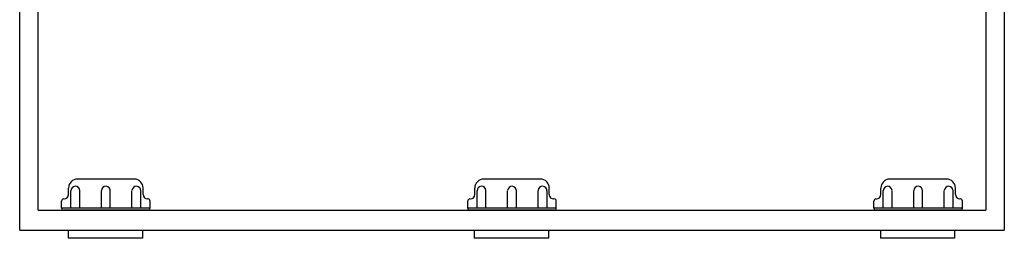
# Model space of a CAD drawing. Units: millimetres. Extents: x 965 to 1218, y 19 to 296.
# Drawn here: x 1031 to 1044, y 59 to 62 of the extents above; entities that cross this region are included whole.
import ezdxf

# ---------------------------------------------------------------- set-up
doc = ezdxf.new("R2010")
doc.units = ezdxf.units.MM
doc.header["$LTSCALE"] = 0.75
doc.layers.add('E-DG-TEXTO', color=7, linetype='Continuous')

# ---------------------------------------------------------------- blocks, each defined once
blk = doc.blocks.new('L5_BUCHAI')
at = {"linetype": 'Continuous'}
for p, q in [((0.723, 0.792), (-0.723, 0.792)), ((-0.949, 0.398), (-0.949, 0.565)), ((0.949, 0.398), (0.949, 0.565)), ((-1.075, 0.285), (-1.063, 0.285)), ((-0.892, 0.053), (-0.892, 0.492)), ((-0.665, 0.053), (-0.665, 0.492)), ((-0.113, 0.053), (-0.113, 0.492)), ((0.113, 0.053), (0.113, 0.492)), ((0.665, 0.053), (0.665, 0.492)), ((0.892, 0.053), (0.892, 0.492)), ((1.075, 0.285), (1.063, 0.285)), ((-1.129, 0.053), (-1.129, 0.232)), ((1.129, 0.053), (-1.129, 0.053)), ((1.075, 0), (-1.075, 0)), ((1.129, 0.053), (1.129, 0.232)), ((-0.962, -0.509), (-0.962, -0.72)), ((0.929, -0.72), (-0.962, -0.72)), ((0.929, -0.509), (0.929, -0.72))]:
    blk.add_line(p, q, dxfattribs=at)
for centre, radius, start, end in [((-0.723, 0.565), 0.227, 90, 180), ((0.723, 0.565), 0.227, 0, 90), ((-0.778, 0.497), 0.113, 2.2843, 182.2843), ((0, 0.497), 0.113, 357.7157, 177.7157), ((0.778, 0.497), 0.113, 357.7157, 177.7157), ((-1.075, 0.232), 0.0533, 90, 180), ((-1.063, 0.398), 0.113, 270, 0), ((1.063, 0.398), 0.113, 180, 270), ((1.075, 0.232), 0.0533, 0, 90), ((-1.075, 0.053), 0.0533, 180, 270), ((1.075, 0.053), 0.0533, 270, 0)]:
    blk.add_arc(centre, radius, start, end, dxfattribs=at)

msp = doc.modelspace()

# ---------------------------------------------------------------- linework, layer by layer
for p, q in [((1031.249, 59.199), (1031.249, 74.779)), ((1043.795, 74.779), (1043.795, 59.199)), ((1031.484, 59.454), (1031.484, 74.524)), ((1043.56, 74.524), (1043.56, 59.454)), ((1031.484, 59.454), (1043.56, 59.454)), ((1031.249, 59.199), (1043.795, 59.199))]:
    msp.add_line(p, q)

# ---------------------------------------------------------------- block references
at = {"layer": 'E-DG-TEXTO', "xscale": 0.5, "yscale": 0.5, "zscale": 0.5}
for p in [(1032.347, 59.454), (1037.522, 59.454), (1042.697, 59.454)]:
    msp.add_blockref('L5_BUCHAI', p, dxfattribs=at)

doc.saveas('drawing.dxf')
